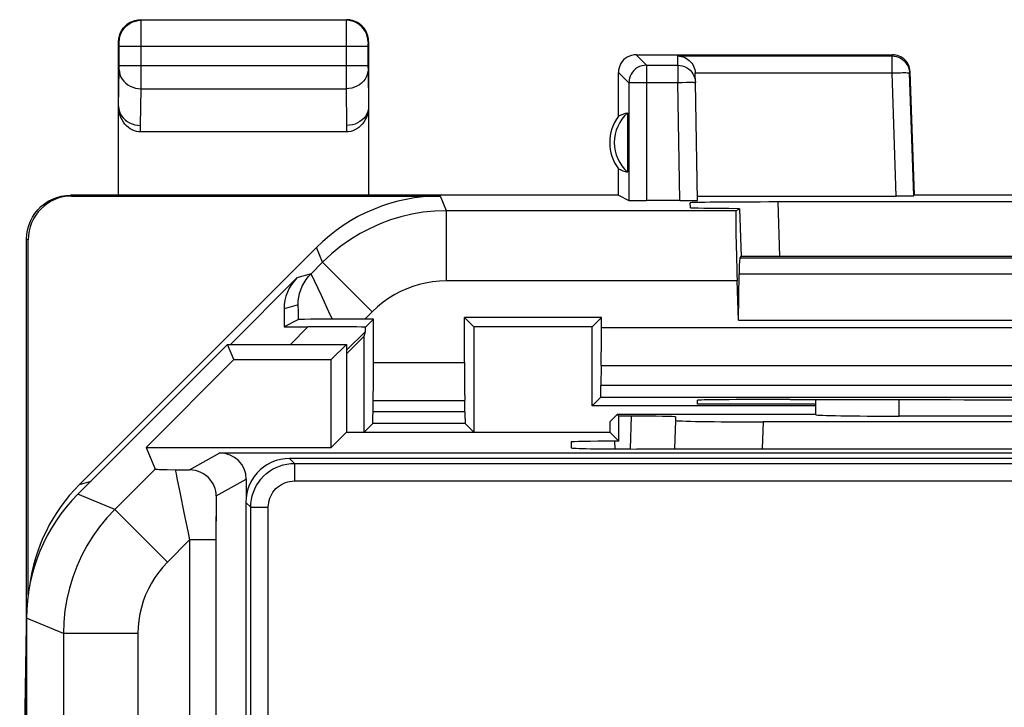
# Model space of a CAD drawing. Units: millimetres. Extents: x -11.4 to 11, y -24.5 to 24.3.
# Drawn here: x -11.4 to -0.2, y 16.5 to 24.3 of the extents above; entities that cross this region are included whole.
import ezdxf

# ---------------------------------------------------------------- set-up
doc = ezdxf.new("R2010")
doc.units = ezdxf.units.MM
doc.header["$LTSCALE"] = 16.335
doc.layers.get('0').update_dxf_attribs({"linetype": 'CONTINUOUS'})
for name, color, linetype in [('ASSI', 7, 'CONTINUOUS'), ('DRAFT', 7, 'CONTINUOUS'), ('RACCORDO', 7, 'CONTINUOUS')]:
    doc.layers.add(name, color=color, linetype=linetype)

msp = doc.modelspace()

# ---------------------------------------------------------------- linework, layer by layer
at = {"color": 7, "linetype": 'CONTINUOUS'}
for p, q in [((-2.35, 19.823), (-2.35, 19.994)), ((-2.35, 19.941), (-3.7, 19.941)), ((-4.614, 19.823), (-4.597, 19.806)), ((-4.597, 19.52), (-4.597, 19.806)), ((-4.45, 19.806), (-4.597, 19.806)), ((-3.95, 19.797), (-3.95, 19.757)), ((-2.349, 19.822), (-2.35, 19.823)), ((0.999, 19.806), (-1.399, 19.806)), ((-3.95, 19.757), (-3.961, 19.431)), ((2.551, 19.739), (-2.951, 19.739)), ((-4.696, 19.619), (-4.597, 19.52)), ((-5.14, 19.511), (-5.14, 19.444)), ((-4.597, 19.52), (-4.64, 19.52)), ((-4.39, 19.431), (3.99, 19.431)), ((-8.85, 18.823), (-8.85, 7.324))]:
    msp.add_line(p, q, dxfattribs=at)
at = {"color": 250, "linetype": 'CONTINUOUS'}
for p, q in [((-2.349, 19.822), (-2.349, 19.994)), ((-1.399, 19.806), (-1.399, 19.993)), ((-4.463, 19.431), (-4.45, 19.806)), ((-2.951, 19.739), (-2.962, 19.431)), ((-4.637, 19.432), (-4.64, 19.52)), ((-9.491, 18.394), (-9.491, 1.791)), ((-9.191, 18.394), (-9.191, 1.791)), ((-10.08, 17.328), (-10.08, 2.012))]:
    msp.add_line(p, q, dxfattribs=at)
at = {"color": 7, "linetype": 'CONTINUOUS'}
for centre, major_axis, ratio, start_param, end_param in [((-4.45, 19.797), (0.5, 0), 0.017458, 0, 1.569274), ((-1.399, 19.822), (0.95, 0), 0.017455, -3.124139, -1.570796), ((-2.949, 19.757), (1.001, 0), 0.017458, 3.141592, 4.710866), ((-4.64, 19.511), (0.5, 0), 0.017458, 1.572319, 3.141593), ((-4.39, 19.444), (0.75, 0), 0.017448, 3.141592, 4.711475)]:
    msp.add_ellipse(centre, major_axis=major_axis, ratio=ratio, start_param=start_param, end_param=end_param, dxfattribs=at)
at = {"layer": 'ASSI', "color": 7, "linetype": 'CONTINUOUS'}
for p, q in [((-9.057, 20.623), (-10.764, 18.916)), ((-8.985, 20.449), (-9.057, 20.623)), ((-9.057, 20.623), (-7.7, 20.623)), ((-7.875, 20.449), (-7.7, 20.623)), ((-7.7, 20.623), (-7.7, 19.619)), ((-8.985, 20.449), (-9.985, 19.449)), ((-8.985, 20.449), (-7.875, 20.449)), ((-7.875, 19.449), (-7.875, 20.449)), ((-2.35, 19.823), (-2.35, 19.994)), ((-4.694, 19.744), (-4.614, 19.823)), ((-4.614, 19.823), (-4.597, 19.806)), ((-2.35, 19.823), (-4.614, 19.823)), ((-4.597, 19.52), (-4.597, 19.806)), ((-4.45, 19.806), (-4.597, 19.806)), ((-3.95, 19.797), (-3.95, 19.757)), ((-2.349, 19.822), (-2.35, 19.823)), ((0.999, 19.806), (-1.399, 19.806)), ((-4.696, 19.619), (-4.694, 19.744)), ((-3.95, 19.757), (-3.961, 19.431)), ((2.551, 19.739), (-2.951, 19.739)), ((-7.704, 19.619), (-7.875, 19.449)), ((-4.696, 19.619), (-7.704, 19.619)), ((-4.696, 19.619), (-4.597, 19.52)), ((-9.985, 19.449), (-9.883, 19.203)), ((-9.985, 19.449), (-7.875, 19.449)), ((-5.14, 19.511), (-5.14, 19.444)), ((-4.597, 19.52), (-4.64, 19.52)), ((-4.39, 19.431), (3.99, 19.431)), ((-9.145, 19.386), (3.603, 19.386)), ((-9.654, 19.194), (-9.603, 19.194)), ((-9.603, 19.194), (-9.548, 19.193)), ((-9.548, 19.193), (-9.491, 19.193)), ((-8.845, 19.086), (-8.845, 18.892)), ((-11.35, 17.502), (-11.35, -17.656))]:
    msp.add_line(p, q, dxfattribs=at)
at = {"layer": 'ASSI', "color": 250, "linetype": 'CONTINUOUS'}
for p, q in [((-2.349, 19.822), (-2.349, 19.994)), ((-1.399, 19.806), (-1.399, 19.993)), ((-4.463, 19.431), (-4.45, 19.806)), ((-2.951, 19.739), (-2.962, 19.431)), ((-4.637, 19.432), (-4.64, 19.52)), ((-9.491, 19.193), (-9.145, 19.386)), ((-9.883, 19.203), (-10.344, 18.742)), ((-9.187, 18.896), (-8.845, 19.086)), ((-10.344, 18.742), (-10.764, 18.916)), ((-9.6, 18.92), (-9.557, 18.708)), ((-9.743, 18.141), (-10.344, 18.742)), ((-9.557, 18.708), (-9.507, 18.474)), ((-9.189, 18.693), (-9.19, 18.518)), ((-9.507, 18.474), (-9.491, 18.394)), ((-9.19, 18.518), (-9.191, 1.791)), ((-9.491, 18.394), (-9.743, 18.141)), ((-9.491, 18.394), (-9.491, 1.791)), ((-9.191, 18.394), (-9.491, 18.394)), ((-10.93, 17.328), (-11.35, 17.502)), ((-10.93, 17.328), (-10.93, 1.918)), ((-10.08, 17.328), (-10.93, 17.328)), ((-10.08, 17.328), (-10.08, 2.012))]:
    msp.add_line(p, q, dxfattribs=at)
at = {"layer": 'ASSI', "color": 7, "linetype": 'CONTINUOUS'}
for points in [[(-9.883, 19.203), (-9.88, 19.202), (-9.872, 19.201), (-9.858, 19.2), (-9.839, 19.199), (-9.814, 19.198), (-9.783, 19.197), (-9.746, 19.196), (-9.654, 19.194)], [(-9.187, 18.896), (-9.189, 18.924), (-9.193, 18.952), (-9.201, 18.98), (-9.211, 19.008), (-9.224, 19.035), (-9.24, 19.061), (-9.259, 19.086), (-9.281, 19.109), (-9.305, 19.13), (-9.332, 19.148), (-9.361, 19.164), (-9.391, 19.176), (-9.424, 19.186), (-9.457, 19.191), (-9.491, 19.193)]]:
    msp.add_lwpolyline(points, dxfattribs=at)
at = {"layer": 'ASSI', "color": 250, "linetype": 'CONTINUOUS'}
for points in [[(-9.654, 19.194), (-9.645, 19.148), (-9.635, 19.098), (-9.6, 18.92)], [(-9.187, 18.896), (-9.187, 18.849), (-9.189, 18.693)], [(-10.344, 18.742), (-10.434, 18.646), (-10.517, 18.545), (-10.593, 18.439), (-10.662, 18.328), (-10.724, 18.212), (-10.778, 18.093), (-10.824, 17.971), (-10.862, 17.845), (-10.892, 17.718), (-10.913, 17.589), (-10.926, 17.458), (-10.93, 17.328)], [(-9.743, 18.141), (-9.795, 18.086), (-9.843, 18.028), (-9.886, 17.967), (-9.926, 17.903), (-9.961, 17.836), (-9.993, 17.768), (-10.019, 17.698), (-10.041, 17.625), (-10.058, 17.552), (-10.07, 17.478), (-10.078, 17.403), (-10.08, 17.328)]]:
    msp.add_lwpolyline(points, dxfattribs=at)
at = {"layer": 'ASSI', "color": 7, "linetype": 'CONTINUOUS'}
for centre, major_axis, ratio, start_param, end_param in [((-4.45, 19.797), (0.5, 0), 0.017458, 0, 1.569274), ((-1.399, 19.822), (0.95, 0), 0.017455, -3.124139, -1.570796), ((-2.949, 19.757), (1.001, 0), 0.017458, 3.141592, 4.710866), ((-4.64, 19.511), (0.5, 0), 0.017458, 1.572319, 3.141593), ((-4.39, 19.444), (0.75, 0), 0.017448, 3.141592, 4.711475), ((-9.145, 19.086), (0.262, 0.146), 0.999354, -0.506728, 1.06352), ((-9.35, 17.502), (1.848, -0.766), 0.999822, 2.748957, 3.534229)]:
    msp.add_ellipse(centre, major_axis=major_axis, ratio=ratio, start_param=start_param, end_param=end_param, dxfattribs=at)
at = {"layer": 'DRAFT', "color": 7, "linetype": 'CONTINUOUS'}
for p, q in [((-4.495, 22.587), (-4.495, 23.26)), ((-4.6, 22.323), (-4.6, 22.623)), ((-4.6, 22.323), (-10.3, 22.323)), ((0.825, 22.323), (-1.225, 22.323)), ((-3.219, 22.167), (-3.2, 21.623)), ((2.8, 21.623), (-3.2, 21.623)), ((-6.356, 20.417), (-6.356, 20.929)), ((-6.25, 20.823), (-6.356, 20.929)), ((-4.794, 20.929), (-6.356, 20.929)), ((-4.9, 20.823), (-4.794, 20.929)), ((-4.794, 20.817), (-4.794, 20.929)), ((-3.231, 20.901), (2.831, 20.901)), ((-6.25, 20.823), (-6.25, 19.623)), ((-4.9, 20.823), (-6.25, 20.823)), ((-4.9, 19.923), (-4.9, 20.823)), ((-7.5, 19.623), (-7.5, 20.717)), ((-8.985, 20.449), (-9.057, 20.623)), ((-9.057, 20.623), (-7.7, 20.623)), ((-7.875, 20.449), (-7.7, 20.623)), ((-7.7, 20.623), (-7.7, 19.619)), ((-8.985, 20.449), (-9.985, 19.449)), ((-8.985, 20.449), (-7.875, 20.449)), ((-7.875, 19.449), (-7.875, 20.449)), ((-4.797, 20.384), (-4.8, 20.153)), ((-4.9, 19.923), (-4.804, 20.019)), ((-6.351, 19.854), (-6.353, 19.984)), ((-2.35, 19.923), (-4.9, 19.923)), ((-4.694, 19.744), (-4.614, 19.823)), ((-2.35, 19.823), (-4.614, 19.823)), ((-6.347, 19.72), (-6.25, 19.623)), ((-4.696, 19.619), (-4.694, 19.744)), ((-7.704, 19.619), (-7.875, 19.449)), ((-4.696, 19.619), (-7.704, 19.619)), ((-7.5, 19.623), (-6.25, 19.623)), ((-9.985, 19.449), (-7.875, 19.449)), ((-11.429, 12.227), (-11.35, 17.423))]:
    msp.add_line(p, q, dxfattribs=at)
at = {"layer": 'DRAFT', "color": 250, "linetype": 'CONTINUOUS'}
for p, q in [((-4.794, 20.817), (5.956, 20.817)), ((-7.394, 20.417), (-6.356, 20.417)), ((-4.797, 20.384), (5.953, 20.384)), ((5.95, 20.153), (-4.8, 20.153)), ((5.946, 20.019), (-4.804, 20.019)), ((-7.397, 19.984), (-6.353, 19.984)), ((-6.351, 19.854), (-7.399, 19.854)), ((-6.347, 19.72), (-7.403, 19.72))]:
    msp.add_line(p, q, dxfattribs=at)
at = {"layer": 'DRAFT', "color": 7, "linetype": 'CONTINUOUS'}
for radius, start, end in [(0.448, 131.2706, 228.7294), (0.5, 143.1301, 216.8699)]:
    msp.add_arc((-4.2, 22.923), radius, start, end, dxfattribs=at)
for centre, major_axis, ratio, start_param, end_param in [((-4.4, 22.923), (0.4, 0), 0.866047, 1.811321, 2.094439), ((-4.4, 22.923), (0.4, 0), 0.866047, -2.094439, -1.811321), ((-4.799, 20.817), (0, 0.5), 0.008727, -2.617994, -1.570796), ((-6.351, 20.417), (0, 0.5), 0.008727, -4.712389, -3.665191), ((-4.804, 21.019), (0, 1), 0.008727, -3.132866, -2.617994), ((-0.2, 20.124), (15, 0), 0.008727, -1.734278, -1.407315), ((-6.347, 20.72), (0, 1), 0.008727, -3.665191, -3.150319)]:
    msp.add_ellipse(centre, major_axis=major_axis, ratio=ratio, start_param=start_param, end_param=end_param, dxfattribs=at)
at = {"layer": 'RACCORDO', "color": 7, "linetype": 'CONTINUOUS'}
for p, q in [((-10.05, 24.323), (-7.7, 24.323)), ((-7.706, 24.317), (-10.044, 24.317)), ((-10.3, 22.323), (-10.3, 24.073)), ((-7.45, 24.073), (-7.45, 22.323)), ((-10.293, 23.796), (-10.293, 24.017)), ((-7.457, 24.017), (-7.457, 23.796)), ((-4.4, 23.923), (-1.474, 23.923)), ((-4.6, 23.223), (-4.6, 23.723)), ((-3.723, 23.608), (-3.724, 23.71)), ((-1.232, 22.316), (-1.28, 23.717)), ((-1.274, 23.73), (-1.276, 23.751)), ((-1.225, 22.323), (-1.274, 23.73)), ((-3.7, 22.264), (-3.723, 23.608)), ((-7.701, 23.046), (-10.049, 23.046)), ((-10.3, 22.323), (-10.85, 22.323)), ((-10.833, 22.314), (-6.63, 22.314)), ((-4.6, 22.323), (-4.481, 22.264)), ((-3.9, 22.262), (-4.281, 22.262)), ((-3.777, 22.181), (-3.781, 22.237)), ((-3.7, 22.314), (-1.432, 22.314)), ((2.383, 22.246), (-2.783, 22.246)), ((-3.26, 22.146), (-3.219, 22.167)), ((-11.35, -21.976), (-11.35, 21.823)), ((-11.333, 17.765), (-11.333, 21.814)), ((-10.747, 19.026), (-8.044, 21.729)), ((-3.213, 21.609), (-3.2, 21.623)), ((-9.025, 20.623), (-8.267, 21.382)), ((-3.231, 20.901), (-3.246, 21.346)), ((-3.231, 20.901), (-3.224, 21.427)), ((-8.413, 21.028), (-8.413, 20.823)), ((-8.248, 20.906), (-8.413, 20.823)), ((-8.182, 20.908), (-8.213, 20.907)), ((-8.113, 20.909), (-8.182, 20.908)), ((-7.982, 20.91), (-8.113, 20.909)), ((-7.493, 20.91), (-7.982, 20.91)), ((-7.394, 20.91), (-7.493, 20.91)), ((-7.394, 20.91), (-7.484, 20.82)), ((-7.394, 20.417), (-7.394, 20.91)), ((-8.413, 20.823), (-8.141, 20.823)), ((-7.7, 20.517), (-7.5, 20.717)), ((-7.5, 20.717), (-7.486, 20.771)), ((-9.057, 20.623), (-10.764, 18.916)), ((-2.641, 19.995), (-2.701, 19.995)), ((-7.399, 19.854), (-7.397, 19.984)), ((-3.7, 19.941), (-3.7, 19.986)), ((-7.403, 19.72), (-7.5, 19.623)), ((-9.985, 19.449), (-9.883, 19.203)), ((-9.145, 19.386), (3.603, 19.386)), ((2.05, 19.323), (-8.35, 19.323)), ((-9.654, 19.194), (-9.603, 19.194)), ((-9.603, 19.194), (-9.548, 19.193)), ((-9.548, 19.193), (-9.491, 19.193)), ((-8.845, 19.086), (-8.845, 18.892))]:
    msp.add_line(p, q, dxfattribs=at)
at = {"layer": 'RACCORDO', "color": 250, "linetype": 'CONTINUOUS'}
for p, q in [((-10.044, 24.315), (-10.044, 24.317)), ((-10.044, 24.301), (-10.044, 24.315)), ((-10.043, 23.653), (-10.044, 24.301)), ((-7.706, 24.263), (-7.706, 23.536)), ((-10.294, 24.067), (-10.3, 24.073)), ((-10.294, 24.057), (-10.294, 24.062)), ((-10.294, 24.046), (-10.294, 24.057)), ((-7.456, 24.053), (-7.457, 24.041)), ((-7.457, 24.041), (-7.457, 24.017)), ((-7.45, 24.073), (-7.456, 24.067)), ((-7.456, 24.062), (-7.456, 24.059)), ((-7.456, 24.059), (-7.456, 24.053)), ((-7.457, 24.017), (-10.293, 24.017)), ((-4.4, 23.923), (-4.282, 23.805)), ((-1.48, 23.91), (-1.474, 23.923)), ((-4.282, 23.805), (-4.285, 23.805)), ((-4.282, 23.805), (-4.281, 22.262)), ((-4.282, 23.805), (-3.923, 23.805)), ((-3.923, 23.805), (-3.924, 23.91)), ((-3.924, 23.91), (-1.48, 23.91)), ((-3.923, 23.805), (-3.923, 23.608)), ((-1.48, 23.717), (-1.48, 23.91)), ((-10.3, 23.334), (-10.294, 23.753)), ((-10.294, 23.759), (-10.293, 23.772)), ((-10.294, 23.753), (-10.294, 23.759)), ((-10.293, 23.772), (-10.293, 23.796)), ((-7.457, 23.796), (-10.293, 23.796)), ((-7.457, 23.796), (-7.457, 23.78)), ((-7.457, 23.78), (-7.456, 23.762)), ((-7.456, 23.762), (-7.456, 23.753)), ((-7.456, 23.753), (-7.45, 23.334)), ((-4.6, 23.723), (-4.482, 23.605)), ((-3.725, 23.717), (-1.48, 23.717)), ((-1.432, 22.314), (-1.48, 23.717)), ((-1.281, 23.719), (-1.28, 23.717)), ((-1.28, 23.717), (-1.274, 23.73)), ((-10.044, 23.536), (-10.043, 23.653)), ((-4.482, 23.605), (-4.481, 22.264)), ((-4.422, 23.607), (-4.381, 23.608)), ((-4.381, 23.608), (-4.333, 23.608)), ((-4.333, 23.608), (-3.923, 23.608)), ((-3.923, 23.608), (-3.872, 23.609)), ((-3.9, 22.262), (-3.923, 23.608)), ((-3.872, 23.609), (-3.823, 23.61)), ((-10.05, 23.118), (-10.044, 23.536)), ((-10.044, 23.536), (-7.706, 23.536)), ((-7.706, 23.536), (-7.7, 23.118)), ((-10.049, 23.046), (-10.05, 23.118)), ((-7.7, 23.118), (-7.701, 23.046)), ((-10.85, 22.323), (-10.833, 22.314)), ((-6.561, 22.146), (-6.63, 22.314)), ((-2.783, 22.246), (-2.762, 21.623)), ((-6.561, 21.346), (-6.561, 22.146)), ((-3.26, 22.146), (-6.561, 22.146)), ((-11.35, 21.823), (-11.333, 21.814)), ((-7.975, 21.56), (-8.044, 21.729)), ((-7.975, 21.56), (-8.106, 21.429)), ((-7.409, 20.994), (-7.975, 21.56)), ((-3.213, 21.609), (2.813, 21.609)), ((-8.106, 21.429), (-8.267, 21.382)), ((-8.061, 21.338), (-8.09, 21.397)), ((-7.988, 21.18), (-8.061, 21.338)), ((-3.246, 21.346), (-6.561, 21.346)), ((-3.224, 21.427), (2.824, 21.427)), ((-8.253, 21.075), (-8.413, 21.028)), ((-8.25, 20.996), (-8.25, 21.029)), ((-7.409, 20.994), (-7.493, 20.91)), ((-8.341, 20.623), (-8.141, 20.823)), ((-7.7, 20.557), (-7.486, 20.771)), ((-9.491, 19.193), (-9.145, 19.386)), ((-8.35, 19.323), (-8.294, 19.267)), ((-9.883, 19.203), (-10.344, 18.742)), ((-8.294, 19.267), (-8.294, 19.067)), ((-8.294, 19.267), (1.994, 19.267)), ((-10.747, 19.026), (-10.615, 19.065)), ((-9.187, 18.896), (-8.845, 19.086)), ((-8.294, 19.067), (1.994, 19.067)), ((-10.344, 18.742), (-10.764, 18.916)), ((-9.6, 18.92), (-9.557, 18.708)), ((-8.85, 18.823), (-8.794, 18.767)), ((-8.794, -16.821), (-8.794, 18.767)), ((-8.794, 18.767), (-8.594, 18.767)), ((-8.594, -16.821), (-8.594, 18.767)), ((-9.743, 18.141), (-10.344, 18.742)), ((-9.557, 18.708), (-9.507, 18.474)), ((-9.189, 18.748), (-9.19, 18.577)), ((-9.19, 18.577), (-9.191, 18.394)), ((-9.507, 18.474), (-9.491, 18.394)), ((-9.491, 18.394), (-9.743, 18.141)), ((-9.191, 18.394), (-9.491, 18.394)), ((-10.93, 17.328), (-11.35, 17.502)), ((-10.93, 17.328), (-10.93, 1.918)), ((-10.08, 17.328), (-10.93, 17.328))]:
    msp.add_line(p, q, dxfattribs=at)
at = {"layer": 'RACCORDO', "color": 7, "linetype": 'CONTINUOUS'}
for points in [[(-10.3, 24.073), (-10.298, 24.106), (-10.291, 24.138), (-10.281, 24.169), (-10.267, 24.198), (-10.248, 24.225), (-10.227, 24.25), (-10.202, 24.271), (-10.175, 24.29), (-10.146, 24.304), (-10.115, 24.315), (-10.083, 24.321), (-10.05, 24.323)], [(-7.45, 24.073), (-7.452, 24.106), (-7.459, 24.138), (-7.469, 24.169), (-7.483, 24.198), (-7.502, 24.225), (-7.523, 24.25), (-7.548, 24.271), (-7.575, 24.29), (-7.604, 24.304), (-7.635, 24.315), (-7.667, 24.321), (-7.7, 24.323)], [(-4.4, 23.923), (-4.426, 23.921), (-4.452, 23.916), (-4.476, 23.908), (-4.5, 23.896), (-4.522, 23.882), (-4.541, 23.865), (-4.559, 23.845), (-4.573, 23.823), (-4.585, 23.799), (-4.593, 23.775), (-4.598, 23.749), (-4.6, 23.723)], [(-1.347, 23.877), (-1.364, 23.89), (-1.381, 23.9), (-1.4, 23.909), (-1.419, 23.915), (-1.437, 23.92), (-1.456, 23.922), (-1.474, 23.923)], [(-4.285, 23.805), (-4.308, 23.803), (-4.334, 23.798), (-4.359, 23.789), (-4.382, 23.778), (-4.404, 23.763), (-4.424, 23.746), (-4.441, 23.726), (-4.455, 23.704), (-4.467, 23.68), (-4.475, 23.656), (-4.479, 23.638)], [(-3.924, 23.91), (-3.904, 23.909), (-3.884, 23.905), (-3.864, 23.9), (-3.844, 23.892), (-3.825, 23.882), (-3.808, 23.87), (-3.792, 23.858), (-3.778, 23.843), (-3.765, 23.828), (-3.753, 23.811), (-3.744, 23.793), (-3.736, 23.774), (-3.73, 23.755), (-3.726, 23.736), (-3.725, 23.717)], [(-3.923, 23.805), (-3.898, 23.803), (-3.872, 23.798), (-3.847, 23.79), (-3.824, 23.778), (-3.802, 23.764), (-3.783, 23.747), (-3.765, 23.727), (-3.751, 23.706), (-3.739, 23.683), (-3.731, 23.658), (-3.726, 23.634), (-3.723, 23.608)], [(-1.443, 23.906), (-1.431, 23.904), (-1.406, 23.896), (-1.383, 23.885), (-1.362, 23.871), (-1.342, 23.854), (-1.325, 23.835), (-1.31, 23.814), (-1.298, 23.792), (-1.289, 23.767), (-1.283, 23.742), (-1.281, 23.719)], [(-1.295, 23.811), (-1.305, 23.83), (-1.317, 23.847), (-1.331, 23.863), (-1.347, 23.877)], [(-1.276, 23.751), (-1.28, 23.772), (-1.286, 23.792), (-1.295, 23.811)], [(-10.049, 23.046), (-10.073, 23.047), (-10.097, 23.051), (-10.121, 23.058), (-10.144, 23.067), (-10.167, 23.08), (-10.188, 23.095), (-10.209, 23.112), (-10.228, 23.133), (-10.246, 23.156), (-10.261, 23.182), (-10.275, 23.21), (-10.286, 23.239), (-10.293, 23.27), (-10.298, 23.302), (-10.3, 23.336)], [(-10.3, 23.334), (-10.298, 23.306), (-10.291, 23.278), (-10.281, 23.252), (-10.266, 23.226), (-10.248, 23.203), (-10.227, 23.182), (-10.202, 23.163), (-10.175, 23.147), (-10.146, 23.135), (-10.115, 23.125), (-10.083, 23.12), (-10.05, 23.118)], [(-7.45, 23.336), (-7.452, 23.302), (-7.457, 23.27), (-7.464, 23.239), (-7.475, 23.21), (-7.489, 23.182), (-7.504, 23.156), (-7.522, 23.133), (-7.541, 23.112), (-7.562, 23.095), (-7.583, 23.08), (-7.606, 23.067), (-7.629, 23.058), (-7.653, 23.051), (-7.677, 23.047), (-7.701, 23.046)], [(-7.45, 23.333), (-7.452, 23.305), (-7.459, 23.278), (-7.469, 23.251), (-7.483, 23.226), (-7.502, 23.202), (-7.523, 23.181), (-7.548, 23.162), (-7.575, 23.147), (-7.604, 23.134), (-7.635, 23.125), (-7.667, 23.12), (-7.7, 23.118)], [(-11.35, 21.823), (-11.347, 21.875), (-11.339, 21.926), (-11.326, 21.977), (-11.307, 22.026), (-11.283, 22.072), (-11.255, 22.116), (-11.223, 22.156), (-11.187, 22.193), (-11.147, 22.226), (-11.103, 22.255), (-11.055, 22.279), (-11.006, 22.298), (-10.955, 22.312), (-10.903, 22.32), (-10.85, 22.323)], [(-8.213, 20.907), (-8.224, 20.907), (-8.233, 20.907), (-8.24, 20.906), (-8.245, 20.906), (-8.248, 20.906), (-8.248, 20.906)], [(-8.35, 19.323), (-8.402, 19.32), (-8.454, 19.312), (-8.504, 19.299), (-8.554, 19.28), (-8.601, 19.256), (-8.645, 19.227), (-8.685, 19.194), (-8.721, 19.158), (-8.754, 19.118), (-8.783, 19.074), (-8.807, 19.027), (-8.826, 18.977), (-8.839, 18.927), (-8.847, 18.875), (-8.85, 18.823)], [(-9.883, 19.203), (-9.88, 19.202), (-9.872, 19.201), (-9.858, 19.2), (-9.839, 19.199), (-9.814, 19.198), (-9.783, 19.197), (-9.746, 19.196), (-9.654, 19.194)], [(-9.187, 18.896), (-9.189, 18.924), (-9.193, 18.952), (-9.201, 18.98), (-9.211, 19.008), (-9.224, 19.035), (-9.24, 19.061), (-9.259, 19.086), (-9.281, 19.109), (-9.305, 19.13), (-9.332, 19.148), (-9.361, 19.164), (-9.391, 19.176), (-9.424, 19.186), (-9.457, 19.191), (-9.491, 19.193)]]:
    msp.add_lwpolyline(points, dxfattribs=at)
at = {"layer": 'RACCORDO', "color": 250, "linetype": 'CONTINUOUS'}
for points in [[(-10.294, 24.067), (-10.292, 24.1), (-10.285, 24.132), (-10.275, 24.163), (-10.26, 24.192), (-10.242, 24.219), (-10.221, 24.244), (-10.196, 24.265), (-10.169, 24.283), (-10.14, 24.298), (-10.109, 24.308), (-10.077, 24.315), (-10.044, 24.317)], [(-7.706, 24.317), (-7.706, 24.316), (-7.706, 24.314), (-7.706, 24.31), (-7.706, 24.263)], [(-7.456, 24.067), (-7.458, 24.1), (-7.465, 24.132), (-7.475, 24.163), (-7.49, 24.192), (-7.508, 24.219), (-7.529, 24.244), (-7.554, 24.265), (-7.581, 24.283), (-7.61, 24.298), (-7.641, 24.308), (-7.673, 24.315), (-7.706, 24.317)], [(-10.294, 24.062), (-10.294, 24.064), (-10.294, 24.066), (-10.294, 24.067), (-10.294, 24.067)], [(-10.293, 24.017), (-10.293, 24.022), (-10.294, 24.046)], [(-7.456, 24.067), (-7.456, 24.067), (-7.456, 24.066), (-7.456, 24.066), (-7.456, 24.065), (-7.456, 24.064), (-7.456, 24.062)], [(-1.48, 23.91), (-1.455, 23.908), (-1.443, 23.906)], [(-10.294, 23.753), (-10.291, 23.725), (-10.285, 23.697), (-10.274, 23.67), (-10.26, 23.645), (-10.242, 23.621), (-10.22, 23.6), (-10.195, 23.582), (-10.168, 23.566), (-10.139, 23.553), (-10.108, 23.544), (-10.076, 23.538), (-10.044, 23.536)], [(-7.456, 23.753), (-7.459, 23.725), (-7.465, 23.697), (-7.476, 23.67), (-7.49, 23.645), (-7.508, 23.621), (-7.53, 23.6), (-7.555, 23.582), (-7.582, 23.566), (-7.611, 23.553), (-7.642, 23.544), (-7.674, 23.538), (-7.706, 23.536)], [(-1.48, 23.717), (-1.455, 23.718), (-1.43, 23.718), (-1.405, 23.719), (-1.382, 23.719), (-1.36, 23.72), (-1.34, 23.72), (-1.323, 23.72), (-1.308, 23.719), (-1.296, 23.719), (-1.288, 23.718), (-1.282, 23.718), (-1.28, 23.717)], [(-4.479, 23.638), (-4.48, 23.63), (-4.482, 23.605)], [(-4.482, 23.605), (-4.48, 23.605), (-4.474, 23.606), (-4.465, 23.606), (-4.454, 23.606), (-4.439, 23.607), (-4.422, 23.607)], [(-3.823, 23.61), (-3.782, 23.61), (-3.765, 23.61), (-3.75, 23.61), (-3.739, 23.609), (-3.73, 23.609), (-3.725, 23.609), (-3.723, 23.608)], [(-6.561, 22.146), (-6.696, 22.141), (-6.829, 22.128), (-6.958, 22.106), (-7.081, 22.077), (-7.2, 22.041), (-7.318, 21.997), (-7.433, 21.945), (-7.546, 21.886), (-7.657, 21.818), (-7.766, 21.741), (-7.873, 21.655), (-7.975, 21.56)], [(-8.253, 21.075), (-8.251, 21.119), (-8.245, 21.162), (-8.236, 21.204), (-8.222, 21.246), (-8.206, 21.286), (-8.186, 21.325), (-8.162, 21.362), (-8.136, 21.396), (-8.106, 21.429)], [(-8.09, 21.397), (-8.096, 21.41), (-8.101, 21.42), (-8.105, 21.426), (-8.106, 21.429)], [(-6.561, 21.346), (-6.642, 21.343), (-6.722, 21.335), (-6.799, 21.322), (-6.873, 21.305), (-6.945, 21.283), (-7.015, 21.257), (-7.084, 21.226), (-7.152, 21.19), (-7.218, 21.149), (-7.283, 21.103), (-7.347, 21.051), (-7.409, 20.994)], [(-7.863, 20.91), (-7.886, 20.96), (-7.988, 21.18)], [(-8.25, 21.029), (-8.251, 21.043), (-8.251, 21.054), (-8.251, 21.063), (-8.252, 21.07), (-8.252, 21.074), (-8.253, 21.075)], [(-8.248, 20.906), (-8.249, 20.931), (-8.25, 20.996)], [(-8.794, 18.767), (-8.792, 18.811), (-8.786, 18.854), (-8.777, 18.897), (-8.764, 18.938), (-8.747, 18.978), (-8.727, 19.017), (-8.703, 19.054), (-8.677, 19.088), (-8.647, 19.121), (-8.615, 19.15), (-8.581, 19.177), (-8.544, 19.2), (-8.505, 19.22), (-8.465, 19.237), (-8.423, 19.25), (-8.381, 19.259), (-8.338, 19.265), (-8.294, 19.267)], [(-9.654, 19.194), (-9.645, 19.148), (-9.635, 19.098), (-9.6, 18.92)], [(-8.594, 18.767), (-8.593, 18.794), (-8.589, 18.819), (-8.584, 18.845), (-8.576, 18.87), (-8.566, 18.894), (-8.554, 18.917), (-8.54, 18.939), (-8.524, 18.96), (-8.506, 18.979), (-8.487, 18.997), (-8.466, 19.013), (-8.444, 19.027), (-8.421, 19.039), (-8.397, 19.049), (-8.372, 19.057), (-8.346, 19.062), (-8.321, 19.066), (-8.294, 19.067)], [(-9.187, 18.896), (-9.187, 18.849), (-9.189, 18.748)], [(-10.344, 18.742), (-10.434, 18.646), (-10.517, 18.545), (-10.593, 18.439), (-10.662, 18.328), (-10.724, 18.212), (-10.778, 18.093), (-10.824, 17.971), (-10.862, 17.845), (-10.892, 17.718), (-10.913, 17.589), (-10.926, 17.458), (-10.93, 17.328)], [(-9.743, 18.141), (-9.795, 18.086), (-9.843, 18.028), (-9.886, 17.967), (-9.926, 17.903), (-9.961, 17.836), (-9.993, 17.768), (-10.019, 17.698), (-10.041, 17.625), (-10.058, 17.552), (-10.07, 17.478), (-10.078, 17.403), (-10.08, 17.328)]]:
    msp.add_lwpolyline(points, dxfattribs=at)
at = {"layer": 'RACCORDO', "color": 7, "linetype": 'CONTINUOUS'}
for centre, major_axis, ratio, start_param, end_param in [((-3.924, 23.706), (-0.001, 0.2), 0.999238, -1.558577, -1.52367), ((-10.832, 21.814), (0.447, -0.224), 0.99981, 2.03449, 3.605134), ((-6.63, 20.314), (-0.765, 1.848), 0.999955, -0.392683, 0.392683), ((-4.281, 22.264), (0.2, 0), 0.00873, -3.124134, -1.570788), ((-3.9, 22.264), (0.2, 0), 0.008728, -1.570339, 0), ((-2.78, 22.237), (1.001, 0), 0.008761, 1.574147, 3.142205), ((-1.432, 22.316), (0.2, 0), 0.00873, -1.569287, -0.008729), ((-2.776, 22.181), (1.001, 0), 0.008724, -3.140983, -2.029648), ((-3.232, 21.346), (-0.028, 0.8), 0.017444, 0.008117, 1.570187), ((-3.108, 18.61), (-0.105, 3), 0.017444, 0.016844, 0.35046), ((-7.913, 21.028), (0.48, 0.141), 0.999835, 2.07129, 2.856664), ((-8.145, 20.819), (0.707, 0), 0.006171, 0.363252, 1.564625), ((-7.486, 21.478), (0, 0.707), 0.006171, -3.117968, -2.765998), ((-7.399, 20.417), (0, 0.5), 0.008727, -2.617994, -1.570796), ((-2.699, 19.986), (1.001, 0), 0.00873, 1.572319, 3.141593), ((-7.403, 20.72), (0, 1), 0.008727, -3.132866, -2.617994), ((-9.145, 19.086), (0.262, 0.146), 0.999354, -0.506728, 1.06352), ((-9.332, 17.612), (1.92, 0.562), 0.999835, 2.07129, 2.730766), ((-9.35, 17.502), (1.848, -0.766), 0.999822, 2.748957, 3.534229)]:
    msp.add_ellipse(centre, major_axis=major_axis, ratio=ratio, start_param=start_param, end_param=end_param, dxfattribs=at)

doc.saveas('drawing.dxf')
